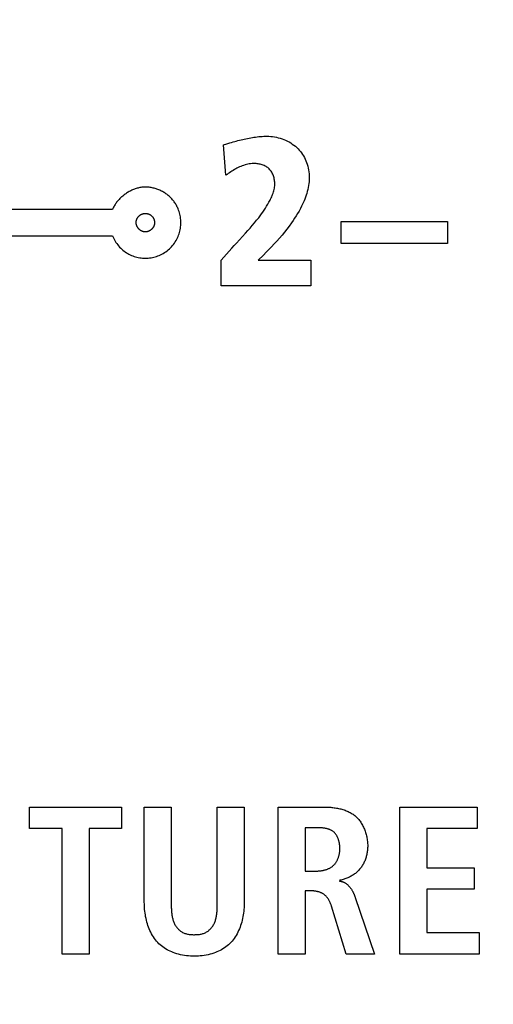
# Model space of a CAD drawing. Units: millimetres. Extents: x 0 to 420, y 0 to 297.
# Drawn here: x 346 to 347, y 111 to 112 of the extents above; entities that cross this region are included whole.
import ezdxf

# ---------------------------------------------------------------- set-up
doc = ezdxf.new("R2010")
doc.units = ezdxf.units.MM
doc.header["$LTSCALE"] = 23.1
doc.layers.get('0').update_dxf_attribs({"linetype": 'CONTINUOUS'})
doc.styles.get("Standard").update_dxf_attribs({"font": 'txt', "width": 0.8})
doc.dimstyles.new('DIMSTYLE_1', dxfattribs={"dimtxt": 3, "dimasz": 2.2, "dimexe": 1, "dimexo": 0.5, "dimgap": 0.75, "dimtad": 1, "dimdec": 5, "dimlfac": 8.333333, "dimdsep": 46, "dimtxsty": 'Standard', "dimblk": '_FILLED', "dimblk1": '_FILLED', "dimblk2": '_FILLED', "dimcen": 0.09, "dimazin": 2, "dimtp": 0.8, "dimtm": 0.8, "dimtfac": 1, "dimtdec": 5, "dimtofl": 0, "dimtmove": 0, "dimatfit": 3, "dimldrblk": '_FILLED', "dimfxl": 0, "dimtolj": 1, "dimarcsym": 0})
doc.dimstyles.new('DIMSTYLE_2', dxfattribs={"dimtxt": 3, "dimasz": 2.2, "dimexe": 1, "dimexo": 0.5, "dimgap": 0.75, "dimtad": 1, "dimdec": 5, "dimlfac": 8.333333, "dimdsep": 46, "dimtxsty": 'Standard', "dimblk": '_FILLED', "dimblk1": '_FILLED', "dimblk2": '_FILLED', "dimcen": 0.09, "dimazin": 2, "dimtp": 0.5, "dimtm": 0.5, "dimtfac": 1, "dimtdec": 5, "dimtofl": 0, "dimtmove": 0, "dimatfit": 3, "dimldrblk": '_FILLED', "dimfxl": 0, "dimtolj": 1, "dimarcsym": 0})

# ---------------------------------------------------------------- blocks, each defined once
blk = doc.blocks.new('_FILLED')
at = {"color": 0, "linetype": 'ByBlock'}
blk.add_solid([(0, 0), (-1, 0.25), (-1, -0.25)], dxfattribs=at)
blk = doc.blocks.new('*D25')
at = {"color": 2, "linetype": 'Continuous'}
for p, q in [((346.5938, 179.7075), (384.0932, 179.7075)), ((383.0932, 179.7075), (383.0932, 142.5075)), ((383.0932, 105.3075), (383.0932, 142.5075)), ((346.5938, 105.3075), (384.0932, 105.3075))]:
    blk.add_line(p, q, dxfattribs=at)
at = {"color": 2, "linetype": 'Continuous', "xscale": 2.2, "yscale": 2.2, "zscale": 2.2}
for p, rotation in [((383.0932, 179.7075), 90), ((383.0932, 105.3075), 270)]:
    blk.add_blockref('_FILLED', p, dxfattribs=dict(at, rotation=rotation))
at = {"color": 2, "linetype": 'Continuous', "insert": (379.3432, 142.5075), "char_height": 3, "width": 10.488848, "attachment_point": 2, "rotation": 90, "line_spacing_factor": 0.9}
blk.add_mtext('620', dxfattribs=at)
blk = doc.blocks.new('*D26')
at = {"color": 2, "linetype": 'Continuous'}
for p, q in [((353.2138, 116.7075), (313.7828, 116.7075)), ((314.7828, 116.7075), (314.7828, 108.6075)), ((314.7828, 100.5075), (314.7828, 108.6075)), ((331.4114, 100.5075), (313.7828, 100.5075))]:
    blk.add_line(p, q, dxfattribs=at)
at = {"color": 2, "linetype": 'Continuous', "xscale": 2.2, "yscale": 2.2, "zscale": 2.2}
for p, rotation in [((314.7828, 116.7075), 90), ((314.7828, 100.5075), 270)]:
    blk.add_blockref('_FILLED', p, dxfattribs=dict(at, rotation=rotation))
at = {"color": 2, "linetype": 'Continuous', "insert": (311.0328, 108.6075), "char_height": 3, "width": 10.488848, "attachment_point": 2, "rotation": 90, "line_spacing_factor": 0.9}
blk.add_mtext('135', dxfattribs=at)
blk = doc.blocks.new('*D27')
at = {"color": 2, "linetype": 'Continuous'}
for p, q in [((353.2138, 116.7075), (307.2142, 116.7075)), ((308.2142, 116.7075), (308.2142, 108.0375)), ((308.2142, 99.3675), (308.2142, 108.0375)), ((324.5938, 99.3675), (307.2142, 99.3675))]:
    blk.add_line(p, q, dxfattribs=at)
at = {"color": 2, "linetype": 'Continuous', "xscale": 2.2, "yscale": 2.2, "zscale": 2.2}
for p, rotation in [((308.2142, 116.7075), 90), ((308.2142, 99.3675), 270)]:
    blk.add_blockref('_FILLED', p, dxfattribs=dict(at, rotation=rotation))
at = {"color": 2, "linetype": 'Continuous', "insert": (304.4642, 108.0375), "char_height": 3, "width": 15.724907, "attachment_point": 2, "rotation": 90, "line_spacing_factor": 0.9}
blk.add_mtext('144.5', dxfattribs=at)

msp = doc.modelspace()

# ---------------------------------------------------------------- linework, layer by layer
at = {"color": 7, "linetype": 'Continuous'}
for p, q in [((346.7109927, 111.895742), (346.7160416, 111.8972613)), ((346.7147134, 111.8466701), (346.7109927, 111.895742)), ((346.5320928, 111.7915623), (345.6554072, 111.7915623)), ((346.9000044, 111.7722147), (347.0712394, 111.7722147)), ((346.9000044, 111.736992), (346.9000044, 111.7722147)), ((347.0712394, 111.7722147), (347.0712394, 111.736992)), ((345.6554021, 111.749229), (346.5320979, 111.749229)), ((346.7314748, 111.7376417), (346.7461602, 111.7536796)), ((346.7069413, 111.7102856), (346.7242219, 111.7295506)), ((347.0712394, 111.736992), (346.9000044, 111.736992)), ((346.7069413, 111.6689858), (346.7069413, 111.7102856)), ((346.7749888, 111.7183885), (346.7665138, 111.7102856)), ((346.7665138, 111.7102856), (346.8511392, 111.7102856)), ((346.8511392, 111.7102856), (346.8511392, 111.6689858)), ((346.8511392, 111.6689858), (346.7069413, 111.6689858)), ((346.3982469, 110.8310008), (346.546827, 110.8310008)), ((346.3982469, 110.796481), (346.3982469, 110.8310008)), ((346.546827, 110.8310008), (346.546827, 110.796481)), ((346.5833312, 110.8310008), (346.6266567, 110.8310008)), ((346.5833312, 110.6779972), (346.5833312, 110.8310008)), ((346.6266567, 110.8310008), (346.6266582, 110.6765486)), ((346.7008228, 110.8310008), (346.7441483, 110.8310008)), ((346.7441483, 110.8310008), (346.7441483, 110.6779972)), ((346.7986359, 110.8310008), (346.8724299, 110.8310008)), ((346.7986359, 110.5947362), (346.7986359, 110.8310008)), ((346.9945929, 110.8310008), (347.1188231, 110.8310008)), ((346.9945929, 110.5947362), (346.9945929, 110.8310008)), ((347.1188231, 110.8310008), (347.1188231, 110.796481)), ((346.4510396, 110.796481), (346.3982469, 110.796481)), ((346.4510396, 110.5947362), (346.4510396, 110.796481)), ((346.546827, 110.796481), (346.4943651, 110.796481)), ((346.4943651, 110.796481), (346.4943651, 110.5947362)), ((346.8419614, 110.7978039), (346.8419614, 110.7281027)), ((347.1188231, 110.796481), (347.0379185, 110.796481)), ((347.0379185, 110.796481), (347.0379185, 110.7335184)), ((346.8419614, 110.7281027), (346.8595728, 110.7281027)), ((347.0379185, 110.7335184), (347.1143996, 110.7335184)), ((347.1143996, 110.7335184), (347.1143996, 110.6989985)), ((346.8517593, 110.69627), (346.8419614, 110.69627)), ((346.8419614, 110.69627), (346.8419614, 110.5947362)), ((347.1143996, 110.6989985), (347.0379185, 110.6989985)), ((347.0379185, 110.6989985), (347.0379185, 110.629256)), ((346.9229411, 110.6855212), (346.9539959, 110.5947362)), ((346.6266582, 110.6765486), (346.6266757, 110.6736128)), ((346.9079832, 110.5947362), (346.8846255, 110.671548)), ((347.0379185, 110.629256), (347.1222131, 110.629256)), ((347.1222131, 110.629256), (347.1222131, 110.5947362)), ((346.4943651, 110.5947362), (346.4510396, 110.5947362)), ((346.8419614, 110.5947362), (346.7986359, 110.5947362)), ((346.9539959, 110.5947362), (346.9079832, 110.5947362)), ((347.1222131, 110.5947362), (346.9945929, 110.5947362))]:
    msp.add_line(p, q, dxfattribs=at)
for points in [[(346.7160416, 111.8972613), (346.7211134, 111.8987594), (346.7236575, 111.8994954), (346.7262069, 111.9002202), (346.7287614, 111.9009317), (346.731321, 111.9016279), (346.7338856, 111.9023068), (346.7364549, 111.9029665), (346.7390288, 111.9036049), (346.7416073, 111.90422), (346.7441901, 111.9048099), (346.7467772, 111.9053726), (346.7493684, 111.905906), (346.7519635, 111.9064082), (346.7545625, 111.9068772), (346.7571653, 111.907311), (346.7597716, 111.9077076), (346.7623814, 111.908065), (346.7649944, 111.9083812), (346.7676107, 111.9086542), (346.77023, 111.9088821), (346.7728523, 111.9090628), (346.7754773, 111.9091943), (346.778105, 111.9092747), (346.7807352, 111.9093019)], [(346.7807352, 111.9093019), (346.7837652, 111.9092353), (346.7868095, 111.9090362), (346.7898601, 111.908706), (346.792909, 111.9082461), (346.7959481, 111.9076577), (346.7989694, 111.9069421), (346.8019648, 111.9061008), (346.8049264, 111.905135), (346.8078459, 111.9040461), (346.8107155, 111.9028353), (346.8135271, 111.901504), (346.8162725, 111.9000536), (346.8189439, 111.8984853), (346.821533, 111.8968005), (346.824032, 111.8950005), (346.8264327, 111.8930866), (346.8287271, 111.8910601), (346.8307876, 111.8890473), (346.8327445, 111.8869409), (346.834596, 111.8847462), (346.8363403, 111.8824687), (346.8379754, 111.8801136), (346.8394996, 111.8776863), (346.8409111, 111.8751923), (346.8422079, 111.8726368), (346.8433884, 111.8700252), (346.8445401, 111.8671228), (346.8455522, 111.8641674), (346.8464253, 111.8611666), (346.84716, 111.8581277), (346.8477571, 111.855058), (346.8482173, 111.8519649), (346.8485411, 111.8488557), (346.8487294, 111.8457379), (346.8487827, 111.8426187), (346.8486993, 111.8394326), (346.8484818, 111.8362551), (346.8481367, 111.8330884), (346.8476702, 111.829935), (346.847089, 111.8267971), (346.8463994, 111.823677), (346.8456078, 111.8205769), (346.8447207, 111.8174993), (346.8437444, 111.8144464), (346.8426855, 111.8114204), (346.8415503, 111.8084238), (346.8403453, 111.8054588), (346.8385132, 111.8012801), (346.8365595, 111.7971675), (346.834492, 111.7931181), (346.8323185, 111.7891287), (346.8300467, 111.7851965), (346.8276844, 111.7813182), (346.8252396, 111.7774909), (346.82272, 111.7737116), (346.8201333, 111.7699771), (346.816483, 111.7649164), (346.8127263, 111.7599334), (346.8088683, 111.755027), (346.8049143, 111.750196), (346.8008696, 111.7454391), (346.7967394, 111.7407552), (346.7925289, 111.7361431), (346.7882433, 111.7316016), (346.783888, 111.7271294), (346.7794681, 111.7227255), (346.7749888, 111.7183885)], [(346.7461602, 111.7536796), (346.7498069, 111.7577086), (346.7534226, 111.7617624), (346.7569965, 111.7658494), (346.760518, 111.7699782), (346.7639765, 111.7741573), (346.7673613, 111.7783952), (346.7696364, 111.7813429), (346.771866, 111.7843259), (346.7740441, 111.7873475), (346.776165, 111.7904115), (346.7782229, 111.7935211), (346.7802118, 111.7966801), (346.7821259, 111.7998918), (346.7839594, 111.8031599), (346.7857065, 111.8064878), (346.7866163, 111.8083217), (346.787493, 111.8101742), (346.7883306, 111.8120451), (346.789123, 111.8139344), (346.7898645, 111.815842), (346.790549, 111.8177677), (346.7911707, 111.8197114), (346.7917234, 111.8216731), (346.7922014, 111.8236525), (346.7925987, 111.8256497), (346.7929093, 111.8276644), (346.7931273, 111.8296966), (346.7932467, 111.8317462), (346.7932616, 111.833813), (346.7931938, 111.8354916), (346.7930538, 111.8371752), (346.7928411, 111.8388575), (346.7925552, 111.8405322), (346.7921957, 111.8421933), (346.7917622, 111.8438344), (346.7912544, 111.8454493), (346.7906716, 111.8470318), (346.7900136, 111.8485757), (346.7892799, 111.8500748), (346.7884701, 111.8515228), (346.7875837, 111.8529135), (346.7866204, 111.8542407), (346.7855796, 111.8554983), (346.7844611, 111.8566798), (346.7832604, 111.8577846), (346.7819868, 111.858808), (346.7806459, 111.8597512), (346.7792435, 111.8606157), (346.7777856, 111.8614028), (346.7762779, 111.8621139), (346.7747263, 111.8627502), (346.7731365, 111.8633133), (346.7715144, 111.8638043), (346.7698658, 111.8642248), (346.7681965, 111.8645759), (346.7665124, 111.8648592), (346.7648192, 111.8650759), (346.7631227, 111.8652273), (346.7614289, 111.8653149), (346.7590801, 111.8653333), (346.7567483, 111.8652353), (346.7544342, 111.8650259), (346.7521385, 111.8647103), (346.7498617, 111.8642936), (346.7476047, 111.8637809), (346.745368, 111.8631772), (346.7431523, 111.8624877), (346.7409583, 111.8617173), (346.7387866, 111.8608714), (346.736638, 111.8599548), (346.734513, 111.8589727), (346.7324125, 111.8579302), (346.7303369, 111.8568325), (346.728287, 111.8556845), (346.7262635, 111.8544914), (346.724267, 111.8532582), (346.7222983, 111.8519901), (346.7203578, 111.8506921), (346.7184464, 111.8493694), (346.7165647, 111.848027), (346.7147134, 111.8466701)], [(346.5849862, 111.8275705), (346.5835286, 111.8275455), (346.5820652, 111.8274712), (346.5805972, 111.8273484), (346.5791259, 111.827178), (346.5776526, 111.8269609), (346.5761785, 111.826698), (346.5747049, 111.8263902), (346.573233, 111.8260384), (346.5717642, 111.8256434), (346.5702997, 111.8252063), (346.5688407, 111.8247277), (346.5673886, 111.8242087), (346.5659445, 111.8236501), (346.5645098, 111.8230529), (346.5630857, 111.8224178), (346.5616735, 111.8217459), (346.5602744, 111.8210379), (346.5588898, 111.8202948), (346.5575208, 111.8195175), (346.5561688, 111.8187069), (346.5548349, 111.8178638), (346.5535206, 111.8169891), (346.552227, 111.8160837), (346.5509554, 111.8151486), (346.549707, 111.8141846), (346.5484832, 111.8131926), (346.5472852, 111.8121735), (346.5461143, 111.8111281), (346.5449717, 111.8100574), (346.5438587, 111.8089623), (346.5427765, 111.8078436), (346.5417265, 111.8067022), (346.5407099, 111.8055391), (346.5397279, 111.8043551), (346.5387819, 111.8031511), (346.537873, 111.801928), (346.5370026, 111.8006867), (346.5361719, 111.7994281), (346.5353822, 111.798153), (346.5346348, 111.7968624), (346.5339308, 111.7955571), (346.5332717, 111.7942381), (346.5326586, 111.7929062), (346.5320928, 111.7915623)], [(346.6376632, 111.7926366), (346.6370357, 111.7940787), (346.636369, 111.7955026), (346.6356634, 111.7969071), (346.634919, 111.7982914), (346.6341363, 111.7996545), (346.6333153, 111.8009955), (346.6324564, 111.8023134), (346.6315598, 111.8036072), (346.6306257, 111.8048761), (346.6296545, 111.8061189), (346.6286463, 111.8073349), (346.6276013, 111.808523), (346.6265199, 111.8096823), (346.6254023, 111.8108118), (346.6242515, 111.8119083), (346.6230663, 111.8129736), (346.6218482, 111.8140069), (346.6205987, 111.8150077), (346.6193193, 111.8159754), (346.6180113, 111.8169091), (346.6166763, 111.8178084), (346.6153158, 111.8186726), (346.6139311, 111.8195009), (346.6125238, 111.8202928), (346.6110953, 111.8210476), (346.609647, 111.8217646), (346.6081806, 111.8224432), (346.6066973, 111.8230828), (346.6051986, 111.8236826), (346.6036861, 111.8242421), (346.6021612, 111.8247606), (346.6006253, 111.8252374), (346.59908, 111.8256719), (346.5975266, 111.8260634), (346.5959667, 111.8264113), (346.5944016, 111.8267149), (346.5928329, 111.8269736), (346.5912621, 111.8271868), (346.5896905, 111.8273537), (346.5881197, 111.8274737), (346.5865511, 111.8275462), (346.5849862, 111.8275705)], [(346.5320979, 111.749229), (346.5330269, 111.7470533), (346.53405, 111.7449115), (346.5351645, 111.7428079), (346.5363678, 111.7407465), (346.5376572, 111.7387314), (346.5390301, 111.7367669), (346.5404837, 111.7348571), (346.5420156, 111.733006), (346.5436229, 111.7312178), (346.5453031, 111.7294967), (346.5470535, 111.7278467), (346.5488715, 111.7262721), (346.5507543, 111.7247769), (346.5526994, 111.7233653), (346.5546122, 111.7220986), (346.5565755, 111.7209129), (346.5585857, 111.7198089), (346.5606389, 111.7187875), (346.5627313, 111.7178497), (346.5648592, 111.7169963), (346.5670189, 111.7162283), (346.5692065, 111.7155464), (346.5714183, 111.7149517), (346.5736506, 111.7144449), (346.5758994, 111.714027), (346.5781612, 111.7136989), (346.5804321, 111.7134615), (346.5827083, 111.7133156), (346.5849862, 111.7132622), (346.5872757, 111.7133023), (346.5895597, 111.713436), (346.5918347, 111.7136622), (346.5940975, 111.7139801), (346.5963445, 111.7143887), (346.5985726, 111.7148871), (346.6007782, 111.7154743), (346.6029581, 111.7161494), (346.6051088, 111.7169114), (346.6072271, 111.7177593), (346.6094609, 111.718764), (346.6116498, 111.719864), (346.61379, 111.7210568), (346.6158778, 111.7223398), (346.6179096, 111.7237103), (346.6198816, 111.7251658), (346.6217902, 111.7267036), (346.6236316, 111.7283211), (346.6254023, 111.7300157), (346.6270981, 111.731784), (346.6287167, 111.7336232), (346.6302556, 111.7355296), (346.631712, 111.7374996), (346.6330832, 111.7395298), (346.6343667, 111.7416163), (346.6355596, 111.7437557), (346.6366593, 111.7459444), (346.6376632, 111.7481787), (346.6385095, 111.7502965), (346.6392696, 111.7524471), (346.6399429, 111.7546268), (346.6405285, 111.7568321), (346.6410258, 111.7590593), (346.641434, 111.7613047), (346.6417523, 111.7635646), (346.6419801, 111.7658356), (346.6421166, 111.7681138), (346.642161, 111.7703957), (346.6421128, 111.7726799), (346.6419727, 111.7749605), (346.6417416, 111.7772339), (346.6414206, 111.7794963), (346.6410107, 111.7817441), (346.6405129, 111.7839736), (346.6399282, 111.7861813), (346.6392577, 111.7883635), (346.6385023, 111.7905164), (346.6376632, 111.7926366)], [(346.5849862, 111.7555955), (346.5844078, 111.7556086), (346.5838303, 111.7556473), (346.5832544, 111.7557113), (346.582681, 111.7557999), (346.5821109, 111.7559127), (346.5815449, 111.7560491), (346.5809839, 111.7562086), (346.5804286, 111.7563906), (346.5798799, 111.7565948), (346.5793387, 111.7568205), (346.5788056, 111.7570672), (346.5782817, 111.7573344), (346.5777676, 111.7576215), (346.5772643, 111.7579281), (346.5767725, 111.7582537), (346.5762931, 111.7585976), (346.5758268, 111.7589594), (346.5753746, 111.7593386), (346.5749372, 111.7597346), (346.5745155, 111.7601469), (346.5740994, 111.7605869), (346.5737011, 111.7610426), (346.5733213, 111.7615134), (346.5729603, 111.7619982), (346.5726187, 111.7624964), (346.572297, 111.7630071), (346.5719956, 111.7635293), (346.571715, 111.7640623), (346.5714557, 111.7646053), (346.5712183, 111.7651573), (346.5710032, 111.7657176), (346.5708109, 111.7662853), (346.5706419, 111.7668595), (346.5704967, 111.7674395), (346.5703758, 111.7680243), (346.5702796, 111.7686132), (346.5702087, 111.7692053), (346.5701636, 111.7697997), (346.5701447, 111.7703957), (346.5701517, 111.7709734), (346.5701834, 111.7715508), (346.5702393, 111.7721271), (346.5703191, 111.7727014), (346.5704223, 111.7732727), (346.5705484, 111.7738402), (346.5706971, 111.774403), (346.570868, 111.7749602), (346.5710607, 111.7755109), (346.5712746, 111.7760543), (346.5715095, 111.7765893), (346.5717649, 111.7771152), (346.5720403, 111.7776311), (346.5723355, 111.778136), (346.5726498, 111.7786291), (346.572983, 111.7791095), (346.5733346, 111.7795762), (346.5737043, 111.7800285), (346.5740915, 111.7804654), (346.5744958, 111.780886), (346.5749395, 111.7813103), (346.5754008, 111.7817151), (346.5758786, 111.7821002), (346.5763721, 111.782465), (346.5768803, 111.7828092), (346.5774021, 111.7831323), (346.5779367, 111.7834341), (346.5784829, 111.783714), (346.5790399, 111.7839716), (346.5796067, 111.7842067), (346.5801823, 111.7844186), (346.5807657, 111.7846072), (346.5813559, 111.7847719), (346.581952, 111.7849124), (346.582553, 111.7850282), (346.5831578, 111.785119), (346.5837657, 111.7851844), (346.5843754, 111.7852239), (346.5849862, 111.7852371), (346.5853275, 111.785233), (346.5856687, 111.7852206)], [(346.5856687, 111.7852206), (346.5862743, 111.7851784), (346.5868779, 111.7851107), (346.5874785, 111.785018), (346.5880751, 111.7849006), (346.5886668, 111.7847589), (346.5892527, 111.7845933), (346.5898317, 111.7844042), (346.5904029, 111.784192), (346.5909654, 111.7839571), (346.5915182, 111.7836999), (346.5920604, 111.7834207), (346.5925909, 111.7831201), (346.5931089, 111.7827983), (346.5936133, 111.7824557), (346.5941032, 111.7820928), (346.5945777, 111.78171), (346.5950358, 111.7813076), (346.5954765, 111.780886), (346.5958809, 111.7804654), (346.5962681, 111.7800285), (346.5966377, 111.7795762), (346.5969893, 111.7791095), (346.5973225, 111.7786291), (346.5976369, 111.778136), (346.597932, 111.7776311), (346.5982074, 111.7771152), (346.5984628, 111.7765893), (346.5986977, 111.7760543), (346.5989117, 111.7755109), (346.5991043, 111.7749602), (346.5992752, 111.774403), (346.5994239, 111.7738402), (346.5995501, 111.7732727), (346.5996532, 111.7727014), (346.599733, 111.7721271), (346.5997889, 111.7715508), (346.5998206, 111.7709734), (346.5998276, 111.7703957), (346.5998103, 111.7698295), (346.5997693, 111.7692646), (346.599705, 111.7687018), (346.5996178, 111.7681418), (346.5995081, 111.7675853), (346.5993765, 111.7670329), (346.5992232, 111.7664855), (346.5990488, 111.7659438), (346.5988536, 111.7654085), (346.598638, 111.7648802), (346.5984026, 111.7643598), (346.5981476, 111.7638479), (346.5978736, 111.7633452), (346.597581, 111.7628526), (346.5972701, 111.7623707), (346.5969413, 111.7619002), (346.5965952, 111.7614418), (346.5962322, 111.7609964), (346.5958526, 111.7605645), (346.5954568, 111.7601469), (346.5950351, 111.7597346), (346.5945977, 111.7593386), (346.5941455, 111.7589594), (346.5936793, 111.7585976), (346.5931998, 111.7582537), (346.592708, 111.7579281), (346.5922047, 111.7576215), (346.5916906, 111.7573344), (346.5911667, 111.7570672), (346.5906337, 111.7568205), (346.5900924, 111.7565948), (346.5895437, 111.7563906), (346.5889885, 111.7562086), (346.5884274, 111.7560491), (346.5878614, 111.7559127), (346.5872913, 111.7557999), (346.5867179, 111.7557113), (346.586142, 111.7556473), (346.5855645, 111.7556086), (346.5849862, 111.7555955)], [(346.7242219, 111.7295506), (346.727832, 111.7336092), (346.7314748, 111.7376417)], [(346.6266757, 110.6736128), (346.6266958, 110.6721292), (346.6267261, 110.6706377), (346.6267687, 110.66914), (346.6268256, 110.667638), (346.6268987, 110.6661335), (346.6269902, 110.6646283), (346.6271019, 110.6631243), (346.627236, 110.6616233), (346.6273944, 110.6601271), (346.6275792, 110.6586376), (346.6277924, 110.6571566), (346.6280359, 110.6556858), (346.6283118, 110.6542273), (346.6286221, 110.6527827), (346.6289688, 110.6513539), (346.629354, 110.6499427), (346.6297796, 110.6485511), (346.6302476, 110.6471807), (346.6307602, 110.6458334), (346.6313192, 110.6445111), (346.6319267, 110.6432156), (346.6325847, 110.6419487), (346.6332952, 110.6407122), (346.6340603, 110.6395081), (346.6348819, 110.638338), (346.6357621, 110.6372039), (346.6366207, 110.6361984), (346.6375271, 110.6352274), (346.6384788, 110.6342936), (346.6394727, 110.6333996), (346.6405061, 110.6325483), (346.6415761, 110.6317423), (346.64268, 110.6309844), (346.6438147, 110.6302774), (346.6449776, 110.6296239), (346.6461658, 110.6290267), (346.6473764, 110.6284886), (346.6486769, 110.6279861), (346.6499975, 110.6275485), (346.6513363, 110.6271719), (346.6526915, 110.6268523), (346.6540613, 110.6265856), (346.6554438, 110.6263679), (346.6568373, 110.6261951), (346.6582399, 110.6260634), (346.6596498, 110.6259686), (346.6610652, 110.6259068), (346.6624843, 110.6258739), (346.6639051, 110.625866), (346.6652982, 110.62588), (346.6666896, 110.6259181), (346.6680772, 110.6259842), (346.6694595, 110.6260822), (346.6708344, 110.6262161), (346.6722003, 110.6263899), (346.6735553, 110.6266074), (346.6748975, 110.6268725), (346.6762253, 110.6271893), (346.6775366, 110.6275616), (346.6788299, 110.6279934), (346.6801031, 110.6284886), (346.6813059, 110.6290268), (346.682486, 110.6296244), (346.6836405, 110.6302784), (346.6847668, 110.6309861), (346.6858622, 110.6317446), (346.686924, 110.6325511), (346.6879495, 110.6334027), (346.688936, 110.6342967), (346.6898808, 110.6352301), (346.6907813, 110.6362001), (346.6916347, 110.6372039), (346.6925147, 110.6383411), (346.6933367, 110.6395139), (346.6941028, 110.6407203), (346.6948149, 110.6419585), (346.6954749, 110.6432268), (346.6960849, 110.6445233), (346.6966467, 110.6458463), (346.6971625, 110.6471939), (346.697634, 110.6485644), (346.6980634, 110.6499559), (346.6984525, 110.6513667), (346.6988034, 110.6527949), (346.699118, 110.6542387), (346.6993983, 110.6556964), (346.6996462, 110.6571661), (346.6998637, 110.658646), (346.7000528, 110.6601344), (346.7002155, 110.6616294), (346.7003537, 110.6631293), (346.7004694, 110.6646322), (346.7005646, 110.6661363), (346.7006412, 110.6676398), (346.7007012, 110.669141), (346.7007465, 110.670638), (346.7007792, 110.672129), (346.7008012, 110.6736122), (346.7008145, 110.6750859), (346.700821, 110.6765481), (346.7008228, 110.8310008)], [(346.8724299, 110.8310008), (346.8742062, 110.8309898), (346.8759956, 110.8309559), (346.8777961, 110.830898), (346.8796057, 110.8308151), (346.8814225, 110.8307058), (346.8832444, 110.8305692), (346.8850695, 110.830404), (346.8868958, 110.8302091), (346.8887213, 110.8299833), (346.8905441, 110.8297256), (346.8923621, 110.8294348), (346.8941734, 110.8291097), (346.895976, 110.8287492), (346.8977679, 110.8283522), (346.8995471, 110.8279175), (346.9013117, 110.8274439), (346.9030596, 110.8269304), (346.9047889, 110.8263757), (346.9064977, 110.8257788), (346.9081838, 110.8251386), (346.9098454, 110.8244537), (346.9114804, 110.8237232), (346.9130869, 110.8229458), (346.9146629, 110.8221205), (346.9162064, 110.8212461), (346.9177155, 110.8203214), (346.9191881, 110.8193453), (346.9206222, 110.8183167), (346.922016, 110.8172344), (346.9233673, 110.8160973), (346.924673, 110.8149064), (346.9259343, 110.813662), (346.9271511, 110.8123667), (346.9283234, 110.8110227), (346.9294509, 110.8096326), (346.9305337, 110.8081988), (346.9315715, 110.8067236), (346.9325644, 110.8052095), (346.9335122, 110.8036589), (346.9344147, 110.8020742), (346.935272, 110.8004578), (346.9360838, 110.7988122), (346.9368501, 110.7971397), (346.9375707, 110.7954428), (346.9382457, 110.7937239), (346.9388748, 110.7919854), (346.9394579, 110.7902297), (346.939995, 110.7884592), (346.9404859, 110.7866764), (346.9409306, 110.7848836), (346.9413289, 110.7830833), (346.9416808, 110.7812779), (346.9419861, 110.7794698), (346.9422447, 110.7776614), (346.9424565, 110.7758551), (346.9426214, 110.7740534), (346.9427394, 110.7722587), (346.9428102, 110.7704733), (346.9428338, 110.7686997)], [(346.8981441, 110.7639868), (346.8981352, 110.764895), (346.8981086, 110.7658122), (346.8980639, 110.766737), (346.898001, 110.7676682), (346.8979196, 110.7686044), (346.8978196, 110.7695444), (346.8977007, 110.7704869), (346.8975628, 110.7714306), (346.8974056, 110.7723741), (346.8972289, 110.7733161), (346.8970325, 110.7742555), (346.8968162, 110.7751908), (346.8965798, 110.7761208), (346.8963231, 110.7770441), (346.8960459, 110.7779595), (346.8957479, 110.7788657), (346.8954289, 110.7797614), (346.8950889, 110.7806452), (346.8947274, 110.7815159), (346.8943444, 110.7823722), (346.8939396, 110.7832128), (346.8935128, 110.7840363), (346.8930638, 110.7848416), (346.8925924, 110.7856272), (346.8920984, 110.7863918), (346.8915816, 110.7871343), (346.8910417, 110.7878533), (346.8904786, 110.7885474), (346.8898921, 110.7892154), (346.8892819, 110.789856), (346.8886478, 110.7904679), (346.8879896, 110.7910498), (346.8873001, 110.7916063), (346.8865869, 110.7921317), (346.8858511, 110.792627), (346.8850937, 110.7930929), (346.8843159, 110.7935303), (346.8835188, 110.7939402), (346.8827034, 110.7943234), (346.8818708, 110.7946808), (346.8810222, 110.7950132), (346.8801586, 110.7953216), (346.879281, 110.7956069), (346.8783907, 110.7958698), (346.8774887, 110.7961114), (346.876576, 110.7963324), (346.8756538, 110.7965337), (346.8747231, 110.7967163), (346.8737851, 110.796881), (346.8728408, 110.7970287), (346.8718913, 110.7971603), (346.8709377, 110.7972766), (346.8699812, 110.7973786), (346.8690227, 110.7974671), (346.8680634, 110.797543), (346.8671044, 110.7976071), (346.8661468, 110.7976604), (346.8651915, 110.7977038), (346.8642399, 110.797738), (346.8632928, 110.7977641), (346.8623515, 110.7977828), (346.861417, 110.7977951), (346.8604904, 110.7978018), (346.8419614, 110.7978039)], [(346.8595728, 110.7281027), (346.8605869, 110.728111), (346.8616081, 110.7281363), (346.8626351, 110.728179), (346.8636668, 110.7282397), (346.8647019, 110.7283189), (346.8657393, 110.7284169), (346.8667778, 110.7285344), (346.8678162, 110.7286717), (346.8688532, 110.7288295), (346.8698878, 110.7290081), (346.8709186, 110.7292082), (346.8719445, 110.72943), (346.8729644, 110.7296743), (346.8739769, 110.7299414), (346.874981, 110.7302318), (346.8759754, 110.730546), (346.8769589, 110.7308846), (346.8779303, 110.7312479), (346.8788885, 110.7316366), (346.8798322, 110.732051), (346.8807603, 110.7324917), (346.8816715, 110.7329592), (346.8825647, 110.7334539), (346.8834387, 110.7339764), (346.8842922, 110.7345271), (346.8851241, 110.7351065), (346.8859331, 110.7357152), (346.8867182, 110.7363535), (346.887478, 110.7370221), (346.8882043, 110.7377137), (346.8889048, 110.7384341), (346.8895795, 110.7391819), (346.8902283, 110.7399559), (346.8908514, 110.7407548), (346.8914488, 110.7415772), (346.8920204, 110.7424218), (346.8925664, 110.7432873), (346.8930867, 110.7441724), (346.8935813, 110.7450759), (346.8940504, 110.7459964), (346.8944938, 110.7469326), (346.8949118, 110.7478832), (346.8953042, 110.7488469), (346.895671, 110.7498224), (346.8960124, 110.7508084), (346.8963284, 110.7518035), (346.8966189, 110.7528066), (346.896884, 110.7538162), (346.8971238, 110.754831), (346.8973382, 110.7558499), (346.8975273, 110.7568714), (346.8976911, 110.7578943), (346.8978296, 110.7589172), (346.8979429, 110.7599388), (346.8980309, 110.7609579), (346.8980938, 110.7619732), (346.8981315, 110.7629832), (346.8981441, 110.7639868)], [(346.9428338, 110.7686997), (346.9428154, 110.7671603), (346.94276, 110.7656149), (346.9426675, 110.7640651), (346.9425376, 110.7625126), (346.9423702, 110.760959), (346.9421652, 110.7594058), (346.9419223, 110.7578547), (346.9416414, 110.7563073), (346.9413223, 110.7547652), (346.9409648, 110.7532301), (346.9405688, 110.7517035), (346.9401341, 110.750187), (346.9396604, 110.7486823), (346.9391477, 110.7471909), (346.9385957, 110.7457145), (346.9380044, 110.7442548), (346.9373734, 110.7428132), (346.9367026, 110.7413915), (346.9359919, 110.7399911), (346.9352411, 110.7386138), (346.93445, 110.7372612), (346.9336184, 110.7359348), (346.9327461, 110.7346363), (346.931833, 110.7333673), (346.930879, 110.7321294), (346.9298837, 110.7309242), (346.9288368, 110.7297415), (346.9277495, 110.7285943), (346.9266234, 110.7274829), (346.9254605, 110.7264078), (346.9242624, 110.7253694), (346.9230309, 110.7243682), (346.9217677, 110.7234045), (346.9204746, 110.7224788), (346.9191534, 110.7215915), (346.9178058, 110.720743), (346.9164336, 110.7199338), (346.9150385, 110.7191642), (346.9136223, 110.7184348), (346.9121867, 110.7177459), (346.9107335, 110.7170979), (346.9092644, 110.7164913), (346.9077813, 110.7159265), (346.9062858, 110.7154039), (346.9047797, 110.7149239), (346.9032648, 110.714487), (346.9017428, 110.7140936), (346.9002155, 110.7137441), (346.8986846, 110.713439), (346.8971519, 110.7131785)], [(346.8971519, 110.7121864), (346.8979151, 110.7120609), (346.8986778, 110.711921), (346.8994386, 110.7117654), (346.9001957, 110.7115925), (346.9009477, 110.7114011), (346.901693, 110.7111896), (346.9024299, 110.7109567), (346.9031569, 110.7107009), (346.9038724, 110.710421), (346.9045851, 110.7101111), (346.9052845, 110.7097757), (346.9059706, 110.7094153), (346.9066435, 110.7090309), (346.9073034, 110.708623), (346.9079503, 110.7081926), (346.9085843, 110.7077404), (346.9092056, 110.707267), (346.9098143, 110.7067733), (346.9104103, 110.7062601), (346.9109939, 110.705728), (346.9115651, 110.7051779), (346.9121241, 110.7046105), (346.9126709, 110.7040266), (346.9132056, 110.7034268), (346.9137284, 110.7028121), (346.9142392, 110.7021831), (346.9147383, 110.7015405), (346.9152258, 110.7008853), (346.9157016, 110.700218), (346.916166, 110.6995395), (346.916619, 110.6988505), (346.9170608, 110.6981518), (346.9174913, 110.6974442), (346.9179108, 110.6967283), (346.9183193, 110.696005), (346.9187169, 110.695275), (346.9191038, 110.6945391), (346.9194799, 110.693798), (346.9198455, 110.6930525), (346.9202006, 110.6923033), (346.9205453, 110.6915512), (346.9208797, 110.690797), (346.921204, 110.6900414), (346.9215181, 110.6892852), (346.9218223, 110.6885291), (346.9221166, 110.6877739), (346.9224011, 110.6870204), (346.9226759, 110.6862692), (346.9229411, 110.6855212)], [(346.8846255, 110.671548), (346.8843644, 110.6723663), (346.8840887, 110.6731855), (346.883798, 110.6740045), (346.8834925, 110.6748223), (346.8831717, 110.6756378), (346.8828357, 110.67645), (346.8824843, 110.6772579), (346.8821173, 110.6780604), (346.8817346, 110.6788564), (346.881336, 110.679645), (346.8809214, 110.6804252), (346.8804906, 110.6811957), (346.8800435, 110.6819557), (346.87958, 110.682704), (346.8790999, 110.6834397), (346.8786031, 110.6841617), (346.8780893, 110.6848689), (346.8775585, 110.6855603), (346.8770106, 110.6862349), (346.8764453, 110.6868917), (346.8758625, 110.6875295), (346.8752621, 110.6881473), (346.8746439, 110.6887442), (346.8740078, 110.689319), (346.8733537, 110.6898708), (346.8726813, 110.6903984), (346.8719906, 110.6909008), (346.8712973, 110.6913672), (346.8705872, 110.691809), (346.8698613, 110.6922266), (346.8691204, 110.6926206), (346.8683656, 110.6929915), (346.8675977, 110.6933396), (346.8668177, 110.6936655), (346.8660264, 110.6939696), (346.8652249, 110.6942525), (346.864414, 110.6945145), (346.8635947, 110.6947563), (346.8627679, 110.6949781), (346.8619345, 110.6951806), (346.8610955, 110.6953641), (346.8602518, 110.6955292), (346.8594043, 110.6956764), (346.8585539, 110.695806), (346.8577016, 110.6959186), (346.8568483, 110.6960147), (346.8559949, 110.6960947), (346.8551424, 110.6961591), (346.8542916, 110.6962083), (346.8534436, 110.6962429), (346.8525991, 110.6962633), (346.8517593, 110.69627)], [(346.7441483, 110.6779972), (346.7441167, 110.6751549), (346.7440208, 110.6722875), (346.7438592, 110.6694002), (346.7436304, 110.6664982), (346.7433329, 110.6635867), (346.7429652, 110.6606709), (346.7425258, 110.6577558), (346.7420133, 110.6548467), (346.7414261, 110.6519487), (346.7407627, 110.6490671), (346.7400217, 110.6462068), (346.7392016, 110.6433732), (346.7383008, 110.6405714), (346.737318, 110.6378065), (346.7362515, 110.6350838), (346.7350999, 110.6324083), (346.7338618, 110.6297853), (346.7325356, 110.6272199), (346.7311199, 110.6247172), (346.7296131, 110.6222825), (346.7280138, 110.6199209), (346.7263204, 110.6176376), (346.7245316, 110.6154377), (346.7226457, 110.6133263), (346.7206613, 110.6113088), (346.7186761, 110.6094752), (346.7166059, 110.6077319), (346.7144569, 110.6060789), (346.7122351, 110.6045163), (346.7099466, 110.6030445), (346.7075976, 110.6016633), (346.7051941, 110.6003731), (346.7027422, 110.599174), (346.700248, 110.598066), (346.6977176, 110.5970494), (346.6951571, 110.5961243), (346.6921259, 110.5951562), (346.689065, 110.5943093), (346.6859777, 110.593579), (346.6828673, 110.5929607), (346.6797371, 110.5924498), (346.6765905, 110.5920418), (346.6734306, 110.591732), (346.6702609, 110.5915159), (346.6670847, 110.5913888), (346.6639051, 110.5913462), (346.6607066, 110.5913855), (346.6575114, 110.5915101), (346.6543228, 110.5917247), (346.651144, 110.5920337), (346.6479784, 110.5924416), (346.6448292, 110.592953), (346.6416997, 110.5935725), (346.6385931, 110.5943045), (346.6355128, 110.5951536), (346.6324619, 110.5961243), (346.6298925, 110.5970489), (346.627353, 110.5980648), (346.6248496, 110.5991719), (346.6223883, 110.6003703), (346.6199755, 110.6016597), (346.6176172, 110.6030404), (346.6153196, 110.604512), (346.6130888, 110.6060748), (346.6109312, 110.6077285), (346.6088527, 110.6094732), (346.6068595, 110.6113088), (346.6048726, 110.6133239), (346.6029841, 110.6154331), (346.6011927, 110.6176313), (346.5994969, 110.6199132), (346.5978951, 110.6222736), (346.5963859, 110.6247075), (346.5949678, 110.6272095), (346.5936394, 110.6297746), (346.5923991, 110.6323974), (346.5912454, 110.635073), (346.5901769, 110.6377959), (346.5891921, 110.6405612), (346.5882896, 110.6433635), (346.5874677, 110.6461978), (346.5867251, 110.6490588), (346.5860602, 110.6519412), (346.5854717, 110.6548401), (346.5849579, 110.6577501), (346.5845174, 110.6606661), (346.5841488, 110.6635829), (346.5838505, 110.6664953), (346.5836211, 110.6693981), (346.5834591, 110.6722861), (346.5833629, 110.6751543), (346.5833312, 110.6779972)]]:
    msp.add_lwpolyline(points, dxfattribs=at)

# ---------------------------------------------------------------- dimensions: what is measured, and where the dimension line sits
at = {"color": 2, "linetype": 'Continuous'}
for base, p1, p2, angle, dimstyle, picture, middle in [((383.0932359, 105.3075), (346.09375, 179.7075), (346.09375, 105.3075), 270, 'DIMSTYLE_1', '*D25', (383.0932359, 142.4858289)), ((308.2142347, 116.7075), (325.09375, 99.3675), (353.71375, 116.7075), 90, 'DIMSTYLE_2', '*D27', (308.2142347, 108.1761047)), ((314.7827743, 116.7075), (331.911395, 100.5075), (353.71375, 116.7075), 90, 'DIMSTYLE_2', '*D26', (314.7827743, 108.7475478))]:
    dim = msp.add_linear_dim(base=base, p1=p1, p2=p2, angle=angle, dimstyle=dimstyle, dxfattribs=at)
    dim.commit()
    dim.dimension.update_dxf_attribs({"geometry": picture, "text_midpoint": middle, "dimtype": 160})

doc.saveas('drawing.dxf')
